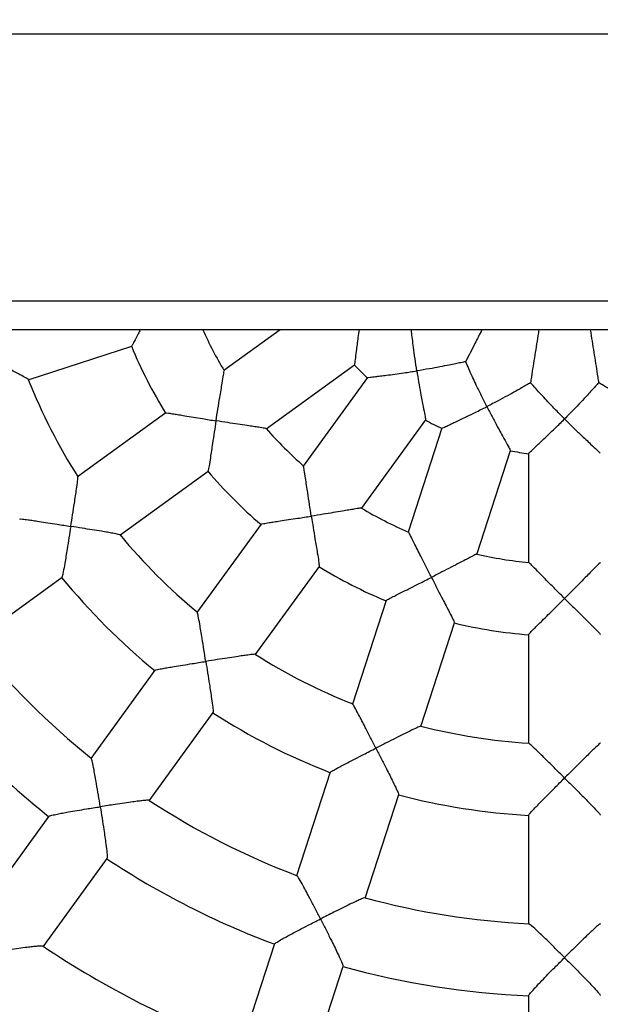
# Model space of a CAD drawing. Units: millimetres. Extents: x 0.7 to 15.5, y 0.5 to 12.4.
# Drawn here: x 3.8 to 4, y 6 to 6.3 of the extents above; entities that cross this region are included whole.
import ezdxf

# ---------------------------------------------------------------- set-up
doc = ezdxf.new("R2010")
doc.units = ezdxf.units.MM
doc.layers.add('FSP', color=9, linetype='Continuous')
doc.styles.add('SLDTEXTSTYLE0', font='TXT', dxfattribs={"width": 0.75})
doc.dimstyles.new('SLDDIMSTYLE0', dxfattribs={"dimtxt": 0.35, "dimasz": 0.3302, "dimexe": 0, "dimexo": 0.0625, "dimgap": 0.08750000000000001, "dimtad": 1, "dimdec": 0, "dimlfac": 100, "dimrnd": 1e-09, "dimzin": 12, "dimdsep": 46, "dimtxsty": 'SLDTEXTSTYLE0', "dimsah": 1, "dimcen": 0.09, "dimadec": 0, "dimazin": 3, "dimtfac": 1, "dimtdec": 0, "dimtofl": 0, "dimtmove": 0, "dimatfit": 3, "dimfxl": 0, "dimfrac": 2, "dimtolj": 1, "dimtzin": 12, "dimarcsym": 0})

# ---------------------------------------------------------------- blocks, each defined once
blk = doc.blocks.new('_D_1')
at = {"layer": 'FSP', "color": 161}
for p, q in [((1.65693740335182, 10.01785709953308), (1.083153090051042, 10.01785709953308)), ((1.18315309005107, 1.767857099533118), (1.183153090051042, 10.01785709953308)), ((2.592341149800817, 1.767857099533123), (1.08315309005107, 1.767857099533118))]:
    blk.add_line(p, q, dxfattribs=at)
for points in [[(1.183153090051042, 10.01785709953308), (1.132353090051043, 9.687657099533077), (1.233953090051043, 9.687657099533077)], [(1.18315309005107, 1.767857099533118), (1.233953090051069, 2.098057099533118), (1.132353090051069, 2.098057099533118)]]:
    blk.add_solid(points, dxfattribs=at)
at = {"layer": 'FSP', "color": 161, "insert": (0.731979398593166, 5.825790248589402), "char_height": 0.35, "attachment_point": 1, "rotation": 90.0000000000002, "style": 'SLDTEXTSTYLE0'}
blk.add_mtext('825', dxfattribs=at)

msp = doc.modelspace()

# ---------------------------------------------------------------- linework, layer by layer
at = {"color": 7, "linetype": 'Continuous', "lineweight": 25}
for p, q in [((5.588612145836145, 6.304857099533158), (2.229612145836145, 6.30485709953316)), ((2.229612145836145, 6.230857099533159), (5.588612145836145, 6.230857099533158)), ((5.510320643214013, 6.222857099533159), (2.432903648458278, 6.222857099533159)), ((3.892641790644322, 6.222857099533159), (3.877014157099021, 6.211502959150414)), ((3.822723560828627, 6.208972177635753), (3.851497979793733, 6.218321553105175)), ((3.888779853338998, 6.195329878290354), (3.913323903916179, 6.213162174844191)), ((3.916892975003999, 6.209583398303566), (3.899057503552782, 6.18503497785503)), ((3.860917997775552, 6.199808414864362), (3.836440754716215, 6.18202465681343)), ((3.915245102467436, 6.173289264002918), (3.933077399021454, 6.197833314580348)), ((3.937577690106801, 6.195532599451232), (3.928201027865643, 6.166674200437967)), ((3.947225974488017, 6.160505605903292), (3.956600967586998, 6.189358867825156)), ((3.961591958823005, 6.188561424134511), (3.961591958823005, 6.158217907719862)), ((3.848206132693446, 6.165851344721951), (3.872683115445848, 6.183634913648825)), ((3.887362959266884, 6.168938818531769), (3.86957920121584, 6.144461575472279)), ((3.885766568899327, 6.132715543357768), (3.903550137826174, 6.157192526110133)), ((3.807688063872383, 6.136413244570801), (3.832152103424107, 6.154187409711933)), ((3.922052842092458, 6.14775203030034), (3.912703367194664, 6.118977305326162)), ((3.931728192251573, 6.112808336651457), (3.941077567720922, 6.141582755616345)), ((3.961591958823005, 6.138321960619406), (3.961591958823006, 6.108066424296354)), ((3.857914741397483, 6.12840682386623), (3.840140531549039, 6.103942722780171)), ((3.856328468748185, 6.092197474536716), (3.874102633889271, 6.116661514088376)), ((3.906570997762064, 6.100103812879573), (3.897226542651418, 6.071344537221663)), ((3.916251667120414, 6.065176490042611), (3.925596098727025, 6.093935693362535)), ((3.961591958823006, 6.088221659949309), (3.961591958823006, 6.057982367998506)), ((3.828497197403117, 6.08791704816772), (3.810716434323295, 6.06344392733247)), ((3.826903196631858, 6.051697061990859), (3.844683450533303, 6.076169482002194)), ((3.891105279642093, 6.052505226831144), (3.88175737929381, 6.023735347822082)), ((3.900781886086273, 6.017565399630125), (3.910129518743656, 6.046334454771315)), ((3.961591958823006, 6.038173544792278), (3.961591958823007, 6.007923103818428))]:
    msp.add_line(p, q, dxfattribs=at)
for radius, start, end in [(0.1099999999999997, 204.1477256464885, 210.8399314777905), (0.1300000000000001, 202.3885431239518, 211.6317400301825), (0.08000000000000021, 223.1365694125134, 226.8829263819422), (0.1599999999999996, 201.5708900311336, 212.4568861872625), (0.07999999999999995, 241.1392304101215, 244.8810244489137), (0.1099999999999994, 221.1927595118852, 228.8390083263816), (0.08000000000000027, 259.1368432017539, 262.8778366681047), (0.1300000000000002, 220.3885138493009, 229.6316722513033), (0.1100000000000003, 239.1916170246428, 246.8373004815933), (0.1600000000000003, 219.5713628511807, 230.4583453583769), (0.1100000000000007, 257.190938195578, 264.8356433156387), (0.1300000000000001, 238.3884733503713, 247.631611480046), (0.1799999999999998, 219.1711960904085, 230.8508189902726), (0.1299999999999999, 256.3884203945582, 265.6315564490509), (0.2100000000000001, 218.7192241449449, 231.3041307767043), (0.1599999999999996, 237.5702896832618, 248.4557258202142), (0.2300000000000002, 218.4823105518436, 231.5377641471906), (0.1799999999999999, 237.1708943618463, 248.8496798452075), (0.16, 255.5710721848124, 266.4572505437205), (0.1800000000000006, 255.1711762326281, 266.8503369412014), (0.2100000000000001, 236.719404677579, 249.30365586362), (0.2300000000000005, 236.4823623925706, 249.5377481332594), (0.2100000000000001, 254.7192773658192, 267.3032863689943), (0.2599999999999997, 236.1881170051653, 249.8256891679234), (0.2300000000000005, 254.4824171910098, 267.5377314427226)]:
    msp.add_arc((3.971591958823004, 6.26785707453315), radius, start, end, dxfattribs=at)
for points, knots in [([(3.853837648861858, 6.222857099533159), (3.853647684065706, 6.222477981361807), (3.853019029404215, 6.221223357291957), (3.852209456303724, 6.219636249135633), (3.851579252024774, 6.218462403243906), (3.851506664531235, 6.218423562776229), (3.85147835617762, 6.218408415405242)], [0, 0, 0, 0, 0.15654744337888, 0.5180658838826318, 0.8120507994810218, 1, 1, 1, 1]), ([(3.914574816214911, 6.222857099533159), (3.914472506832219, 6.222135501108969), (3.914271539925736, 6.220718061190781), (3.914011299188934, 6.21871805012602), (3.913734259101197, 6.216528361520505), (3.91349210577191, 6.214575780218444), (3.913321178204558, 6.21329635151162), (3.913287121869682, 6.213254985942114), (3.913273892605106, 6.213238917387899)], [0, 0, 0, 0, 0.153804167123418, 0.30211840652112, 0.4539396172169229, 0.686619481024957, 0.8782665893640685, 0.9999999999999999, 0.9999999999999999, 0.9999999999999999, 0.9999999999999999]), ([(3.930600608351928, 6.211437320849064), (3.930599566642109, 6.211443891815279), (3.930421719847523, 6.212565725608958), (3.930084392736827, 6.21480269783469), (3.929680332374683, 6.217768033014237), (3.929375721093992, 6.220245842826873), (3.929182245977556, 6.221935854308438), (3.929103780951569, 6.222668898626211), (3.929083635936192, 6.222857099533159)], [0, 0, 0, 0, 0.001589633041435101, 0.2713914524774848, 0.5410934833364585, 0.7369053314181577, 0.9324533946455513, 1, 1, 1, 1]), ([(3.948663326333896, 6.222857099533159), (3.948012464478271, 6.221579711217677), (3.946918759629067, 6.219433194590708), (3.945407719880428, 6.216467612105789), (3.944565746345324, 6.214815146000439), (3.94414356154147, 6.213986561669132)], [0, 0, 0, 0, 0.4228914394785881, 0.7106245573427331, 1, 1, 1, 1]), ([(3.964464662968013, 6.222857099533159), (3.964419526284151, 6.222572117727064), (3.964045203833895, 6.22020873878982), (3.96334849866681, 6.215809915485792), (3.962610337558985, 6.211149349673211), (3.962218044727563, 6.208672510214628), (3.962133885697219, 6.208141151009315)], [0, 0, 0, 0, 0.05690515661675664, 0.4719194197401834, 0.8867102684045517, 1, 1, 1, 1]), ([(3.978719254677997, 6.222857099533159), (3.978764391361859, 6.222572117727064), (3.979138713812103, 6.22020873878982), (3.979835418979204, 6.215809915485792), (3.980573580087021, 6.211149349673211), (3.980965872918444, 6.208672510214628), (3.98105003194879, 6.208141151009315)], [0, 0, 0, 0, 0.05690515661674202, 0.4719194197401807, 0.8867102684045618, 1, 1, 1, 1]), ([(3.822786826714433, 6.209027988677456), (3.822791260058824, 6.209027394903227), (3.822906260165273, 6.209011992513176), (3.822344947120272, 6.209362094134048), (3.821250432369123, 6.209980702338489), (3.819711516786253, 6.210795659807035), (3.818009721202965, 6.211681347635919), (3.815885397524434, 6.212774225016409), (3.813309233718493, 6.214093061754466), (3.811482007775775, 6.215026881412443), (3.810521911132902, 6.215517296410784), (3.810515991324152, 6.215520320234499)], [0, 0, 0, 0, 0.005046518711629843, 0.1309057311204579, 0.2914826225881555, 0.4010540301213311, 0.5136937991263058, 0.6674617116956237, 0.8255798987900919, 0.9989245523889078, 1, 1, 1, 1]), ([(3.94414356154147, 6.213986561669132), (3.94372873213386, 6.213899836031705), (3.942959259114842, 6.213738967402737), (3.941343803575164, 6.213398770935511), (3.939407144624939, 6.213003826300232), (3.936976113284314, 6.212531414925579), (3.933950224056699, 6.21198415899493), (3.931778516296182, 6.211623709855052), (3.93060717959498, 6.211438360665008), (3.930600608351929, 6.211437320849064)], [0, 0, 0, 0, 0.1491414759859424, 0.2766446632821919, 0.4076691525356071, 0.590997465385943, 0.7795038546399009, 0.9987630083126612, 1, 1, 1, 1]), ([(3.950041530552582, 6.201531676226192), (3.950038509294874, 6.201537603664519), (3.949522702506086, 6.202549570609181), (3.948509337219093, 6.204575583692326), (3.947213967939388, 6.207259620792072), (3.946144276340831, 6.209552799480817), (3.945190609189258, 6.21164463848369), (3.944514633105873, 6.213164919012728), (3.944217901729177, 6.213821954420379), (3.94414356154147, 6.213986561669132)], [0, 0, 0, 0, 0.001237295515987104, 0.2112383282008408, 0.421161690171405, 0.5735724138656004, 0.7257778198475306, 0.9312990470588964, 1, 1, 1, 1]), ([(3.874872381078859, 6.197586188011306), (3.874873418249452, 6.197592757420855), (3.875045573375283, 6.198683183176907), (3.875398634275045, 6.200886005779934), (3.875871942554825, 6.203751829947944), (3.876278261599671, 6.206169759374647), (3.876652563447429, 6.208385862499229), (3.876958568330039, 6.210253023909361), (3.87712636841855, 6.21141875538433), (3.877085406583963, 6.211425099471739), (3.877070665594343, 6.21142738252687)], [0, 0, 0, 0, 0.001059871488266593, 0.175923142020207, 0.3559067777503446, 0.4800083798399531, 0.606935811880246, 0.7841902433708889, 0.9223362572935704, 1, 1, 1, 1]), ([(3.916960503782585, 6.209534583644598), (3.916933146031188, 6.209537676590591), (3.916825021053694, 6.209549900720818), (3.917587330963428, 6.209661183428749), (3.918906593066918, 6.209831559773014), (3.920521301057668, 6.210032233848144), (3.92230995597036, 6.210257648248244), (3.924488508166478, 6.210542194651523), (3.927317472564472, 6.210934354576964), (3.929394098813221, 6.211246473479147), (3.930594036982944, 6.211436281380708), (3.930600608351929, 6.211437320849064)], [0, 0, 0, 0, 0.04602007987501536, 0.1818833729579058, 0.3228985890017509, 0.4244285182380746, 0.5288727822212249, 0.6651513859365199, 0.8052993987853678, 0.9989337371501928, 1, 1, 1, 1]), ([(3.930600608351929, 6.211437320849064), (3.930601650427246, 6.211430749874969), (3.93076446565153, 6.210404092199429), (3.931108395326831, 6.208323360914225), (3.931589917190815, 6.20561137857154), (3.932014132583485, 6.203328034173873), (3.932427530258977, 6.201162275278859), (3.932800522638249, 6.199229525370161), (3.933033346234267, 6.197960106766452), (3.933013737678449, 6.197910223864038), (3.933006120688117, 6.197890846731478)], [0, 0, 0, 0, 0.001076648067271689, 0.1682169167137365, 0.3402344049616003, 0.4558726870658098, 0.57424529959331, 0.7556621332353406, 0.9050863721923161, 1, 1, 1, 1]), ([(3.962133885697219, 6.208141151009315), (3.961766159180435, 6.207930480689221), (3.961084057990035, 6.207539705290768), (3.95965279495856, 6.206716956006384), (3.957932967445982, 6.205742880808387), (3.955766902389178, 6.204542360892559), (3.953058222106216, 6.203086838382321), (3.951104190205392, 6.202072936272135), (3.950047458855317, 6.201534695775679), (3.950041530552582, 6.201531676226192)], [0, 0, 0, 0, 0.1491414764625359, 0.2766446638738332, 0.407669153245399, 0.5909974662136461, 0.7795038555895331, 0.9987630083124739, 1, 1, 1, 1]), ([(3.971591958823005, 6.198118423705827), (3.971587253757008, 6.198123127414707), (3.970783977367795, 6.198926172109026), (3.969194137231685, 6.200539877953171), (3.967132754763854, 6.202692257807882), (3.965406786411676, 6.204542647459825), (3.963853381250745, 6.206237405218766), (3.96274069727122, 6.207474389825803), (3.96225545385466, 6.208007572593864), (3.962133885697219, 6.208141151009315)], [0, 0, 0, 0, 0.001237295516013057, 0.2112383280373292, 0.4211616898481432, 0.5735724136372866, 0.7257778197139038, 0.9312990469341254, 1, 1, 1, 1]), ([(3.98105003194879, 6.208141151009315), (3.980765386931555, 6.207827092405674), (3.980234243538963, 6.207241063695846), (3.979125525706801, 6.206014933706656), (3.977782867722446, 6.204547735270683), (3.976097599919377, 6.202742265454027), (3.973971179800093, 6.200519965296122), (3.972435349505914, 6.198961572678473), (3.971596663880989, 6.198123127415375), (3.971591958823005, 6.198118423705827)], [0, 0, 0, 0, 0.1491408897771613, 0.2782946947027045, 0.407667538660564, 0.5934865298737403, 0.7795047225493541, 0.9987630131775332, 1, 1, 1, 1]), ([(3.993142387093428, 6.201531676226193), (3.993136458783748, 6.201534695773772), (3.992124343073983, 6.202050210601116), (3.990113652728267, 6.203093648466631), (3.987488039532609, 6.204503681122692), (3.985274744239421, 6.20573015270901), (3.983273659194023, 6.206861934521867), (3.981833184584213, 6.207694538531478), (3.981206928136195, 6.208051677014272), (3.98105003194879, 6.208141151009315)], [0, 0, 0, 0, 0.001237295516015993, 0.2112383287633691, 0.4211616912836178, 0.5735724146510407, 0.7257778203072179, 0.9312990474880665, 0.9999999999999999, 0.9999999999999999, 0.9999999999999999, 0.9999999999999999]), ([(3.937656998350695, 6.195507041491992), (3.937630023810089, 6.19550152904829), (3.937523413381256, 6.195479742431212), (3.938214024939227, 6.195821145292293), (3.939416068572335, 6.196390857234139), (3.940889735428137, 6.197080681830558), (3.942521190456699, 6.197847788428915), (3.944505187042802, 6.198791617792054), (3.947074507990442, 6.200038782116065), (3.948953046865981, 6.200977337650306), (3.950035602022644, 6.201528656968409), (3.950041530552582, 6.201531676226192)], [0, 0, 0, 0, 0.04602007961632368, 0.1818833727099047, 0.3228985887266771, 0.4244285179186788, 0.5288727818563166, 0.6651513855104224, 0.8052993982963156, 0.99893373715053, 1, 1, 1, 1]), ([(3.950041530552582, 6.201531676226192), (3.950044552167715, 6.201525748877415), (3.950516653310152, 6.200599652069496), (3.95148673121191, 6.198727039137097), (3.952782734348343, 6.196296589090884), (3.953891779385375, 6.19425608928918), (3.95495420024057, 6.192324077090053), (3.95590618963934, 6.190601183682274), (3.956519889957105, 6.189465841298458), (3.956516655776274, 6.189412340463251), (3.95651539945101, 6.189391557936109)], [0, 0, 0, 0, 0.001076648067262451, 0.1682169172105059, 0.3402344059804229, 0.4558726878712747, 0.574245300175591, 0.7556621337280324, 0.9050863726173818, 1, 1, 1, 1]), ([(3.860965863626314, 6.19975039702771), (3.860948337385579, 6.199762124828665), (3.860871583024881, 6.199813485521361), (3.861646068012462, 6.199723601787676), (3.862962724128451, 6.199531823773334), (3.864576625777107, 6.199272688780227), (3.866383194694129, 6.198975201817604), (3.868589547096857, 6.198608362056936), (3.871486070042323, 6.198130206597869), (3.873621860269828, 6.197784906490334), (3.87486581259664, 6.197587231799452), (3.874872381078859, 6.197586188011306)], [0, 0, 0, 0, 0.03933109574090807, 0.1722464705640143, 0.3105306488216028, 0.4124348021716201, 0.5172530837676884, 0.6558266147405407, 0.798325384356186, 0.9989350909207314, 1, 1, 1, 1]), ([(3.874872381078859, 6.197586188011306), (3.874871344005422, 6.19757961844675), (3.874706552820828, 6.196535713274392), (3.874376554289052, 6.194414672859747), (3.873954849024149, 6.191637876305526), (3.873601154860773, 6.18929038999226), (3.873265171959028, 6.187072479439602), (3.87295263926512, 6.185098327936402), (3.872717001605618, 6.183794899451803), (3.872659885159859, 6.18373487102504), (3.872637610350997, 6.183711460574429)], [0, 0, 0, 0, 0.001069407819208158, 0.1699291245735037, 0.3437292845956154, 0.4604990610979787, 0.5799975191362168, 0.7600178897826898, 0.906409518925652, 0.9999999999999999, 0.9999999999999999, 0.9999999999999999, 0.9999999999999999]), ([(3.888793816545588, 6.195391639158277), (3.888805916046882, 6.195392913399063), (3.888925109704985, 6.195405466099943), (3.888268728344498, 6.195534499990604), (3.887003056034639, 6.19574388526688), (3.885267575084619, 6.196004558156974), (3.883344333392486, 6.196289604887428), (3.880951044484173, 6.196645465236167), (3.878037684213608, 6.197088250686692), (3.875970794411317, 6.197411660917923), (3.874878949455329, 6.197585144360779), (3.874872381078859, 6.197586188011306)], [0, 0, 0, 0, 0.01382221702315272, 0.1361643401851143, 0.2933398265457074, 0.4017473499929632, 0.5131799184025885, 0.6663052418651199, 0.8237605335948239, 0.9989397696460766, 1, 1, 1, 1]), ([(3.961675283289116, 6.188561624665987), (3.961651332415268, 6.188548046429049), (3.96155667230747, 6.188494381690953), (3.962107983644828, 6.189032485815428), (3.963075144404042, 6.18994576598167), (3.964263517347581, 6.191057216262469), (3.965578074308965, 6.192290925321978), (3.967173307879166, 6.193801649050213), (3.969231482333441, 6.195781736646356), (3.970728049370543, 6.197254856427794), (3.971587253457983, 6.198113720204491), (3.971591958823005, 6.198118423705827)], [0, 0, 0, 0, 0.046020079862912, 0.181883372946312, 0.3228985889889009, 0.424428518223179, 0.5288727822042703, 0.6651513859167344, 0.8052993987626615, 0.9989337371502887, 1, 1, 1, 1]), ([(3.971591958823005, 6.198118423705827), (3.971596664201287, 6.198113720192592), (3.972331838723037, 6.197378837068315), (3.973833106846939, 6.195897646891833), (3.975816729443402, 6.193986638534525), (3.977502043068362, 6.192388721665101), (3.979109489949916, 6.19087957497189), (3.980547289014647, 6.189535186871161), (3.981481792793103, 6.188645055925409), (3.981495249572029, 6.188593174190241), (3.981500476889928, 6.188573020606354)], [0, 0, 0, 0, 0.001076648067252807, 0.1682169170068132, 0.340234405562692, 0.4558726875410442, 0.5742452999369164, 0.7556621335260825, 0.9050863724431839, 0.9999999999999999, 0.9999999999999999, 0.9999999999999999, 0.9999999999999999]), ([(3.901321072301162, 6.171137496789004), (3.901320028649829, 6.171144065172101), (3.901146797816062, 6.172234320552105), (3.900801869039019, 6.174438431384546), (3.900366423692672, 6.177310251508388), (3.900005674520519, 6.179735400982744), (3.899676844241019, 6.181958696300915), (3.899390882573062, 6.183829079510666), (3.899190211072011, 6.184989723177129), (3.899149283461183, 6.184983046768424), (3.899134544871353, 6.18498064250276)], [0, 0, 0, 0, 0.001059784887527103, 0.1759087675005731, 0.3558776969301762, 0.4799691588719525, 0.6068862198712008, 0.7841261681358372, 0.922260894335031, 1, 1, 1, 1]), ([(3.834572557018799, 6.168306651960539), (3.83457359026536, 6.168313218552587), (3.834744073627783, 6.169396691494724), (3.835087746564851, 6.171583973292625), (3.835531359559616, 6.174420519337423), (3.83589804785522, 6.176802778844428), (3.836225535796546, 6.178989776145375), (3.83647493934122, 6.180826349230719), (3.836589805419779, 6.181951062410174), (3.836530762637066, 6.181945530546173), (3.836511485981061, 6.181943724468706)], [0, 0, 0, 0, 0.001075033610522684, 0.1773781316664442, 0.3588468211122438, 0.4830570132507166, 0.610102207168718, 0.7902024707671687, 0.9315039939494065, 1, 1, 1, 1]), ([(3.915238984545118, 6.17335216659941), (3.915250231546808, 6.173357173563893), (3.9153599669252, 6.173406025796452), (3.914695909655515, 6.173325954850864), (3.913427303723997, 6.173133941527742), (3.911696246435987, 6.172845570382531), (3.909779041401531, 6.172522349671802), (3.907392924853266, 6.172121226719937), (3.904485325297386, 6.171642062662547), (3.90241965729253, 6.171310940033073), (3.901327641704167, 6.171138533958252), (3.901321072301162, 6.171137496789004)], [0, 0, 0, 0, 0.01396893122497743, 0.1362928535043916, 0.293444956974702, 0.4018363527341741, 0.5132523434227511, 0.6663548865359784, 0.8237867537505316, 0.9989399273766084, 1, 1, 1, 1]), ([(3.820436128088817, 6.170309406241272), (3.820423820825648, 6.170322158272946), (3.820365978273607, 6.170382091179685), (3.821160841776881, 6.170320261338436), (3.822495650761332, 6.170163628438327), (3.824127716942276, 6.169934779537989), (3.825958852087855, 6.169662723314101), (3.828192771845583, 6.169317782622259), (3.831134042043891, 6.168854332380316), (3.833301120123238, 6.168509341712952), (3.834565992350258, 6.168307698485966), (3.834572557018799, 6.168306651960539)], [0, 0, 0, 0, 0.03559111101009908, 0.1672736385509106, 0.3044043485055551, 0.4065108362233975, 0.5115320661993258, 0.6511849868771995, 0.7947896539012714, 0.998934961275682, 0.9999999999999999, 0.9999999999999999, 0.9999999999999999, 0.9999999999999999]), ([(3.887426410893905, 6.168898431651318), (3.88740611835865, 6.168904169546662), (3.887317249297391, 6.168929298066407), (3.888081603894201, 6.169083142579042), (3.889393080940196, 6.169307619964575), (3.891008069737917, 6.169559890977718), (3.892818147407255, 6.16983522456024), (3.895029872958798, 6.170168139604945), (3.897932388142369, 6.170608461548486), (3.900070348950875, 6.170940057126657), (3.901314502755058, 6.171136459717965), (3.901321072301162, 6.171137496789004)], [0, 0, 0, 0, 0.03933109602422109, 0.1722464708342666, 0.3105306491237447, 0.4124348025259408, 0.5172530841756771, 0.6558266152187193, 0.7983253849066779, 0.9989350909208862, 1, 1, 1, 1]), ([(3.901321072301162, 6.171137496789004), (3.901322116092811, 6.171130928288508), (3.901487974802831, 6.170087192195801), (3.901829565080823, 6.167967987733828), (3.902286576866482, 6.165196783183466), (3.90267560689238, 6.162854893520954), (3.903041440217168, 6.160641710810543), (3.903354250326069, 6.1586676032453), (3.90353292714725, 6.157355153049938), (3.903497155983352, 6.157280412671014), (3.903483205608322, 6.157251264714885)], [0, 0, 0, 0, 0.001069407819208865, 0.1699291245384884, 0.3437292845238143, 0.4604990610420788, 0.5799975190969611, 0.7600178897493988, 0.9064095188972902, 1, 1, 1, 1]), ([(3.834572557018799, 6.168306651960539), (3.834571523726937, 6.168300085176774), (3.834406211283455, 6.167249490364108), (3.834069617189843, 6.165113346032165), (3.833624703428611, 6.162312164336856), (3.833240153024696, 6.159938758254664), (3.832866540581533, 6.157698870827027), (3.832506712166456, 6.155702232721413), (3.832221590281075, 6.154368877160975), (3.83214105264526, 6.15429170671257), (3.8321090725712, 6.154261063689217)], [0, 0, 0, 0, 0.001063623370363414, 0.1701650664481883, 0.3442178872669636, 0.4612660023164079, 0.5810363913809069, 0.7599944645447934, 0.9046980368759049, 1, 1, 1, 1]), ([(3.848248100976011, 6.165923785694183), (3.848252849611437, 6.16592465000818), (3.848367688667155, 6.165945552224166), (3.847725993594295, 6.166105124457359), (3.846493369081865, 6.166355297566596), (3.844778040796516, 6.16665480410126), (3.842885817889142, 6.16697126289625), (3.840527757950871, 6.167354197594903), (3.837670134723881, 6.167812408353019), (3.835643774034066, 6.16813587827869), (3.834579121503504, 6.168305605448761), (3.834572557018799, 6.168306651960539)], [0, 0, 0, 0, 0.005426731307870433, 0.1312378490612113, 0.2917533791423634, 0.4012829160516865, 0.513879641917062, 0.6675887950192996, 0.8256465602723976, 0.9989249633513047, 1, 1, 1, 1]), ([(3.934648367502279, 6.154156391721221), (3.934645345188876, 6.15416231611877), (3.934143685435177, 6.155145679330711), (3.933134530919676, 6.157135324556954), (3.931832956766835, 6.15973202733142), (3.930740450975417, 6.161927005119878), (3.929740680880155, 6.163939865740875), (3.92889072473757, 6.165630361708993), (3.928341182996267, 6.166672242041519), (3.92830432509647, 6.166653216842205), (3.928291047282167, 6.166646363140151)], [0, 0, 0, 0, 0.001059738485463125, 0.1759010654394456, 0.3558621150361605, 0.4799481437068752, 0.6068596477178907, 0.7840918356365044, 0.9222205136886054, 0.9999999999999999, 0.9999999999999999, 0.9999999999999999, 0.9999999999999999]), ([(3.947199887236814, 6.16056274568884), (3.947209401145321, 6.160571297506524), (3.947299388026392, 6.160652184494269), (3.946692754415203, 6.160371036413773), (3.945545057946231, 6.159796106699419), (3.943987940131403, 6.158986982418872), (3.9422644235691, 6.158087117012276), (3.940119055517059, 6.156968281442598), (3.937501830750353, 6.155614069902363), (3.935639587007461, 6.154660827486745), (3.934654294872884, 6.154159408184994), (3.934648367502279, 6.154156391721221)], [0, 0, 0, 0, 0.01445460927715458, 0.1367182798529549, 0.2937929766404044, 0.4021309832333256, 0.5134920949637084, 0.6665192260410916, 0.8238735487720529, 0.9989404495245591, 1, 1, 1, 1]), ([(3.971591958823005, 6.148305101686311), (3.971587253692618, 6.148309802176994), (3.970806270969341, 6.149090014777437), (3.969231673823222, 6.150670433921746), (3.967191377880597, 6.152737836566749), (3.965474057889123, 6.154487781419406), (3.963901211102183, 6.156093180545781), (3.962570466575139, 6.157438282677409), (3.961725873431012, 6.158259342861131), (3.961696695890867, 6.158229864913365), (3.961686185728253, 6.15821924653968)], [0, 0, 0, 0, 0.001059748940648618, 0.1759028009037928, 0.3558656260226948, 0.4799528788711154, 0.6068656349338832, 0.7840995713855903, 0.9222296121795985, 1, 1, 1, 1]), ([(3.981549598664364, 6.158276738747137), (3.981555954892532, 6.158287730613228), (3.981616438734677, 6.158392325708918), (3.981126354906757, 6.157937428186369), (3.980212572378937, 6.157036066009244), (3.978981682650548, 6.155785349862314), (3.977620598797488, 6.154396935591574), (3.975925970238376, 6.152669902901808), (3.973855316420441, 6.150573204781392), (3.972378785370689, 6.149091152275444), (3.971596663948894, 6.148309802172064), (3.971591958823005, 6.148305101686311)], [0, 0, 0, 0, 0.01435886832627603, 0.1366344162303006, 0.2937243721170315, 0.4020729032666874, 0.5134448332350183, 0.6664868302091801, 0.8238564392042658, 0.9989403465942155, 1, 1, 1, 1]), ([(3.922125668408106, 6.147733227725622), (3.922104595953052, 6.147732414050103), (3.922012311313424, 6.147728850642242), (3.922691715164101, 6.148111364028379), (3.923869636627121, 6.148730123403344), (3.925327626216202, 6.149469106378227), (3.926964029621909, 6.150290308936818), (3.928964629213109, 6.151290390741075), (3.931589018228264, 6.152606088315165), (3.933519871122263, 6.153582120667851), (3.934642439965236, 6.154153375306635), (3.934648367502279, 6.154156391721221)], [0, 0, 0, 0, 0.03933109591436999, 0.1722464707294909, 0.3105306490066228, 0.4124348023885911, 0.5172530840175689, 0.6558266150334119, 0.7983253846933436, 0.9989350909208335, 1, 1, 1, 1]), ([(3.934648367502279, 6.154156391721221), (3.934651389985409, 6.154150467255382), (3.935131663182496, 6.153209068403121), (3.936111405035829, 6.15129914239127), (3.937402398373472, 6.14880479465402), (3.938496071619316, 6.146697742119375), (3.939527910855899, 6.144705928995366), (3.940435443734712, 6.142925104771246), (3.94101094490444, 6.141732104634891), (3.941000020553172, 6.141649968412935), (3.940995760171889, 6.141617936156361)], [0, 0, 0, 0, 0.001069407819209214, 0.1699291245400376, 0.3437292845269675, 0.460499061044554, 0.5799975190987, 0.760017889750898, 0.906409518898586, 1, 1, 1, 1]), ([(3.961667031080021, 6.138326582877369), (3.961647241423908, 6.138319297279212), (3.961560574669436, 6.138287390754761), (3.962088522991388, 6.138861129938587), (3.96301758571154, 6.139813602823697), (3.964175857912597, 6.140966960957487), (3.965478404487752, 6.142253647463527), (3.967072045491929, 6.143823001051897), (3.969161414855277, 6.145885284611303), (3.97069615450518, 6.147410212893582), (3.971587253523666, 6.148300401195858), (3.971591958823005, 6.148305101686311)], [0, 0, 0, 0, 0.03933109576036087, 0.1722464705825995, 0.3105306488423952, 0.4124348021960064, 0.5172530837958237, 0.6558266147735011, 0.7983253843941477, 0.9989350909208543, 1, 1, 1, 1]), ([(3.971591958823005, 6.148305101686311), (3.971596664135883, 6.148300401183094), (3.972344339330176, 6.147553490245105), (3.973866328807598, 6.146039799553047), (3.975864932273476, 6.144066472761021), (3.977556192382106, 6.142400510337656), (3.97915303391547, 6.140825039347427), (3.980566453921869, 6.139411817948239), (3.981482445374855, 6.138455047037341), (3.981497437187485, 6.138373555038406), (3.981503283835611, 6.138341774022015)], [0, 0, 0, 0, 0.001069407819224231, 0.1699291247335787, 0.3437292849238727, 0.4604990613536341, 0.5799975193158289, 0.7600178899350041, 0.9064095190554217, 1, 1, 1, 1]), ([(3.872041536250395, 6.130837672728942), (3.872040489737797, 6.130844237219858), (3.871867817509484, 6.13192736347794), (3.871518762633627, 6.134113792853869), (3.871064122734878, 6.136948592418872), (3.870676705357797, 6.139327568729882), (3.870312345550518, 6.141508726233004), (3.869982010196201, 6.143332480344977), (3.86974369925894, 6.144437640530406), (3.869689255861103, 6.144414134944107), (3.86967148101725, 6.144406460769777)], [0, 0, 0, 0, 0.001075034695011689, 0.1773783103242155, 0.3588471825404848, 0.4830575001297205, 0.6101028223656716, 0.7902032676816618, 0.9315049334523549, 1, 1, 1, 1]), ([(3.885783779004416, 6.132797229788109), (3.885788146229852, 6.132799580792938), (3.885891156330828, 6.132855034134745), (3.88523166792262, 6.132808561780074), (3.88398187289462, 6.132665552006787), (3.882257984255223, 6.132420341336788), (3.880360572373158, 6.132136580626644), (3.877999594336508, 6.131772093252975), (3.875140237116404, 6.131324823226206), (3.873113096143705, 6.131006281568467), (3.872048102836277, 6.130838705974432), (3.872041536250395, 6.130837672728942)], [0, 0, 0, 0, 0.005569249450098254, 0.1313623390005776, 0.291854867870901, 0.4013687096491574, 0.5139493008679348, 0.6676364280845826, 0.8256715443139008, 0.9989251173994509, 1, 1, 1, 1]), ([(3.857978108290891, 6.128374008459009), (3.857962462793552, 6.128382333208318), (3.857888930970583, 6.12842145845817), (3.858663997556059, 6.128608281115365), (3.859981878566057, 6.128871793035405), (3.861604783941205, 6.129158480983261), (3.86343036694954, 6.129465592017642), (3.865661543427129, 6.12982785309391), (3.868602071617095, 6.130295988198407), (3.870769693326344, 6.130637546528995), (3.872034969485463, 6.130836639439622), (3.872041536250395, 6.130837672728942)], [0, 0, 0, 0, 0.03559111088774836, 0.1672736384345421, 0.3044043483749839, 0.4065108360696238, 0.5115320660216626, 0.6511849866686311, 0.7947896536609024, 0.9989349612757339, 1, 1, 1, 1]), ([(3.872041536250395, 6.130837672728942), (3.87204258277924, 6.130831108041711), (3.872210012957179, 6.129780848645739), (3.872549997847025, 6.127645241364156), (3.87299247246518, 6.124843673347264), (3.873360166111325, 6.122467597416805), (3.873697002843519, 6.120221885288093), (3.873971780790928, 6.118211776511177), (3.874112643291717, 6.116855572508261), (3.874059894428404, 6.116757291552077), (3.874038948785554, 6.116718265918575)], [0, 0, 0, 0, 0.001063623370375931, 0.1701650663704647, 0.3442178871075647, 0.4612660021931716, 0.5810363912955362, 0.7599944644722464, 0.904698036814493, 1, 1, 1, 1]), ([(3.919255204451978, 6.106781107216252), (3.919252180620107, 6.106787027027937), (3.918753255152702, 6.107763782660958), (3.917745640360801, 6.109735336767229), (3.916437251054729, 6.112290899537486), (3.915333650671605, 6.11443372288607), (3.914313110955747, 6.116395529699484), (3.913435363567228, 6.11802796269578), (3.912867177720884, 6.119005423611179), (3.912822664458811, 6.118966218810102), (3.91280812683465, 6.118953414880736)], [0, 0, 0, 0, 0.001074998574509821, 0.1773723504937217, 0.3588351254376652, 0.4830412696545124, 0.6100823232644884, 0.7901767173222762, 0.9314736354506093, 1, 1, 1, 1]), ([(3.931720258718118, 6.112892359047853), (3.931723333096058, 6.112895584560695), (3.931803362111638, 6.112979547763202), (3.93119018110412, 6.112731208706609), (3.930046399021105, 6.11220934860865), (3.928482528306323, 6.111443357309345), (3.926765702575586, 6.110587170649028), (3.924632899720208, 6.109510933563995), (3.922051707238235, 6.108201966604159), (3.920222215473814, 6.10727259396896), (3.919261130355848, 6.106784119077735), (3.919255204451977, 6.106781107216251)], [0, 0, 0, 0, 0.005028233685425936, 0.130889760422517, 0.2914696045486286, 0.4010430268500411, 0.5136848670434953, 0.6674556070667299, 0.8255767016069027, 0.9989245326142, 1, 1, 1, 1]), ([(3.971591958823006, 6.098491779666794), (3.971587253665584, 6.098496475326834), (3.970810913258011, 6.09927124868771), (3.969243370997636, 6.100834937891172), (3.967209306178841, 6.102861108327605), (3.965497551843136, 6.104558022266415), (3.963920725968274, 6.106108450848758), (3.962581505173785, 6.107389730626823), (3.96173911529467, 6.108143745183423), (3.961708884605178, 6.108092730915138), (3.9616990152326, 6.108076076355518)], [0, 0, 0, 0, 0.001075039498136004, 0.177379102818491, 0.3588487858045886, 0.4830596583582565, 0.610105548225493, 0.7902067982117342, 0.931509095304547, 1, 1, 1, 1]), ([(3.981557773791029, 6.108154378502213), (3.981559961666326, 6.108158920947364), (3.981610797301583, 6.108264465392805), (3.981104608720442, 6.10783930050503), (3.980177480336742, 6.10698890471806), (3.978926972649013, 6.105777266168392), (3.977558720355521, 6.104432423739203), (3.975862890827493, 6.102749800812405), (3.97381252049072, 6.100707263245431), (3.97235976319853, 6.09925803418573), (3.971596663976121, 6.098496475322293), (3.971591958823006, 6.098491779666794)], [0, 0, 0, 0, 0.005656896353463275, 0.1314388987814303, 0.2919172821930894, 0.4014214716612851, 0.5139921402734416, 0.6676657218444352, 0.825686909205875, 0.998925212137198, 1, 1, 1, 1]), ([(3.906641403777393, 6.100092185019668), (3.906623951536191, 6.100095267602162), (3.906541928249584, 6.100109755342991), (3.907221328999989, 6.100526942995051), (3.908393278660411, 6.10118480535222), (3.909848161944506, 6.101958967134235), (3.911489492031549, 6.102815183258691), (3.913499522130071, 6.103849185465125), (3.91615146892484, 6.105203081588332), (3.918107452345213, 6.106197754816208), (3.919249278391345, 6.10677809525777), (3.919255204451978, 6.106781107216252)], [0, 0, 0, 0, 0.03559111082405012, 0.1672736383739344, 0.3044043483070303, 0.4065108359895872, 0.5115320659292052, 0.6511849865601385, 0.7947896535358697, 0.9989349612757084, 1, 1, 1, 1]), ([(3.919255204451978, 6.106781107216252), (3.919258228360006, 6.106775187222898), (3.919742011928844, 6.105828069954624), (3.920725295707779, 6.103902047839458), (3.922011846207395, 6.101374330500603), (3.923095791487537, 6.099228171588617), (3.924110105469607, 6.097196460708394), (3.924992592600105, 6.095369644712072), (3.925545650884637, 6.094123346963299), (3.925525854220302, 6.09401357592392), (3.925517993314206, 6.093969987781098)], [0, 0, 0, 0, 0.001063623370364412, 0.1701650662206243, 0.3442178868002665, 0.4612660019555975, 0.5810363911309544, 0.7599944643324481, 0.9046980366961938, 1, 1, 1, 1]), ([(3.842762000199628, 6.090537848668882), (3.842760949873193, 6.090544407935726), (3.842588226350644, 6.091623062757694), (3.842235348856578, 6.093797435836567), (3.841765795570665, 6.096606097327631), (3.841358058946895, 6.098952227930197), (3.840966838060645, 6.10110105992867), (3.840602563093191, 6.102881534825476), (3.840335716355782, 6.103937906545005), (3.840269188450543, 6.103901525306778), (3.840249847173419, 6.103890948397614)], [0, 0, 0, 0, 0.001088580711359111, 0.1790143413246747, 0.362154338642231, 0.4870852474143432, 0.6148722053021584, 0.7973818707838014, 0.9410939909578491, 1, 1, 1, 1]), ([(3.96166251212897, 6.088232357852619), (3.961644961490877, 6.088229896523662), (3.961562475751517, 6.088218328594463), (3.962079706187981, 6.088825044007277), (3.962991005900887, 6.089812860650463), (3.964135452981626, 6.090998715917428), (3.965431865322729, 6.092320224732347), (3.967023993292738, 6.093924752727277), (3.969127767657851, 6.096031881089836), (3.970680647518929, 6.097582303647902), (3.97158725355084, 6.09848708387055), (3.971591958823006, 6.098491779666794)], [0, 0, 0, 0, 0.03559111080756574, 0.1672736383582815, 0.3044043482894492, 0.4065108359688898, 0.5115320659053271, 0.6511849865320892, 0.7947896535035327, 0.9989349612756363, 1, 1, 1, 1]), ([(3.971591958823006, 6.098491779666794), (3.971596664108961, 6.098487083857477), (3.97234944495173, 6.097735819146179), (3.973879776971529, 6.096207914667176), (3.975884466820577, 6.094201478585099), (3.97757855961933, 6.092495317680099), (3.979171062729976, 6.090876486067238), (3.980574875053564, 6.089411784331452), (3.981485991922446, 6.088397389145948), (3.981501085292177, 6.088286873178294), (3.981507078602969, 6.088242989237632)], [0, 0, 0, 0, 0.001063623370377587, 0.1701650663956272, 0.3442178871591857, 0.4612660022331116, 0.5810363913232218, 0.7599944644958114, 0.904698036834485, 1, 1, 1, 1]), ([(3.856353385411095, 6.092294856135942), (3.856230464475744, 6.09231646479481), (3.855976705312499, 6.09236107391837), (3.854790103342222, 6.092256877434153), (3.853363764809378, 6.09209091130182), (3.851634730833317, 6.091863532527555), (3.849463132468591, 6.091556245542723), (3.846447298901073, 6.091108902697425), (3.844152177399349, 6.0907556075424), (3.842768562980996, 6.090538876670117), (3.842762000199628, 6.090537848668882)], [0, 0, 0, 0, 0.1257141884707554, 0.2595255818974774, 0.3642954310886673, 0.4720277181387916, 0.6194192720500483, 0.7709614009913234, 0.9989136205650702, 1, 1, 1, 1]), ([(3.828562073959149, 6.08788887922557), (3.828549251583275, 6.087900076419245), (3.828487788109521, 6.087953749656267), (3.829277637810282, 6.088170871878469), (3.830608370331336, 6.088468436727432), (3.832241917252929, 6.088783500868852), (3.8340813655072, 6.089115907207334), (3.836327525939223, 6.089500641200448), (3.839292948808275, 6.089988952314098), (3.84147814756844, 6.090336721584647), (3.842755437182818, 6.090536820513156), (3.842762000199627, 6.090537848668882)], [0, 0, 0, 0, 0.03449076931670734, 0.1653299291229647, 0.3016503945334162, 0.4037514373627692, 0.5087640574572019, 0.6488672625927302, 0.7929326705558283, 0.9989360389775613, 1, 1, 1, 1]), ([(3.842762000199628, 6.090537848668882), (3.842763050452529, 6.090531289132508), (3.842931695299037, 6.089477988538296), (3.843270609376633, 6.087333255132513), (3.843702314398354, 6.084511267555678), (3.844053716813106, 6.082109857779983), (3.844368119584092, 6.079837577466993), (3.844612767797269, 6.077793167410075), (3.844721126733116, 6.076389675372085), (3.844650096737428, 6.076267973171599), (3.84462100032676, 6.076218119624936)], [0, 0, 0, 0, 0.00105671507512136, 0.1696825130711715, 0.3432474444466371, 0.4600658608012142, 0.5795943706753348, 0.7573359444988299, 0.9005961784912365, 1, 1, 1, 1]), ([(3.903862041401676, 6.059405822711281), (3.903859015556937, 6.059411736376028), (3.903361423051896, 6.060384223568511), (3.902353898335826, 6.062343130210786), (3.901039402676927, 6.064869225679273), (3.899926627387903, 6.066974531974672), (3.898890530546816, 6.068897294612094), (3.897993877869236, 6.070478080182793), (3.897413630173927, 6.071400314547815), (3.897361601699636, 6.071345126697904), (3.897346469751654, 6.071329075877934)], [0, 0, 0, 0, 0.001088544800292561, 0.1790084358923794, 0.3621423916794553, 0.4870691790911635, 0.6148519213993199, 0.7973555660819103, 0.9410629453435243, 1, 1, 1, 1]), ([(3.916245557034986, 6.065276875400291), (3.916121914770343, 6.065259438084373), (3.9158667424358, 6.065223451032342), (3.914770246794269, 6.064757609351696), (3.913464993857915, 6.064158997294681), (3.91189085165604, 6.063408447991256), (3.909920494720199, 6.062445139305811), (3.907190503458125, 6.061087747356356), (3.905116887292104, 6.06004251208854), (3.903867965307803, 6.059408828409536), (3.903862041401676, 6.059405822711281)], [0, 0, 0, 0, 0.1257776479684112, 0.2595793287879763, 0.3643415733366757, 0.4720660407179808, 0.6194468963204695, 0.7709780256865271, 0.9989136994192592, 1, 1, 1, 1]), ([(3.891175685595229, 6.05249848453353), (3.891160030667966, 6.052505171365461), (3.891084989488257, 6.052537224389286), (3.891769086736279, 6.052987796873933), (3.892942735976304, 6.05368201682639), (3.894398971246466, 6.054486454390874), (3.896045671287107, 6.055371012375876), (3.898063007460232, 6.056431017892285), (3.900732395770631, 6.057811795422173), (3.902703176678575, 6.058817807202983), (3.903856117319371, 6.059402816793336), (3.903862041401676, 6.059405822711281)], [0, 0, 0, 0, 0.03449076925539847, 0.1653299290647713, 0.3016503944680287, 0.4037514372855485, 0.5087640573678295, 0.64886726248774, 0.7929326704348069, 0.9989360389775114, 1, 1, 1, 1]), ([(3.903862041401676, 6.059405822711281), (3.903865067259789, 6.059399908767481), (3.904350945828671, 6.0584502745006), (3.905336031333045, 6.05651524202621), (3.906618649328748, 6.053964776543053), (3.907694929315845, 6.05178948944519), (3.908696117353208, 6.049725578245222), (3.909560549081935, 6.047856829193391), (3.910097307445553, 6.046555513697031), (3.910067361953616, 6.046417818550145), (3.910055095215839, 6.046361413724216)], [0, 0, 0, 0, 0.001056715075129821, 0.1696825129624479, 0.3432474442236812, 0.460065860629542, 0.5795943705573758, 0.7573359443984802, 0.9005961784066246, 1, 1, 1, 1]), ([(3.971591958823006, 6.048678457647277), (3.971587253650704, 6.048683146839182), (3.970813499979707, 6.049454272574295), (3.969249951439412, 6.051005961423287), (3.967219185998573, 6.053002218779016), (3.965510296673127, 6.054660619405083), (3.9639307504762, 6.05616909655911), (3.962589459896485, 6.057395467956961), (3.961752557583785, 6.058093294504937), (3.961720150901663, 6.058024670690004), (3.961710717613149, 6.058004694925664)], [0, 0, 0, 0, 0.001088466670749136, 0.1789955878705503, 0.3621163995386103, 0.4870342203187294, 0.6148077910063628, 0.797298336591209, 0.9409954013250368, 1, 1, 1, 1]), ([(3.981554697396343, 6.058088610589032), (3.981442591375175, 6.058033857177584), (3.981211108935317, 6.057920799438665), (3.980312474083882, 6.057139117522237), (3.979256100433491, 6.056166473880753), (3.977990930814109, 6.054966218136597), (3.97641469018405, 6.05344118489559), (3.974237770899267, 6.051306614218524), (3.972588640350581, 6.049671753927904), (3.971596663980715, 6.048683146823833), (3.971591958823006, 6.048678457647277)], [0, 0, 0, 0, 0.1256684367400804, 0.2594868326121665, 0.3642621645011159, 0.4720000892759315, 0.6193993563113043, 0.7709494155798902, 0.9989135637141711, 1, 1, 1, 1]), ([(3.826896972934219, 6.051811796256875), (3.826789028792967, 6.051842797605164), (3.826556280163827, 6.051909642560633), (3.825409572716147, 6.051840321099196), (3.823997650690545, 6.05170358653189), (3.822282973117484, 6.051502640638173), (3.820127122844764, 6.051219798899721), (3.817136811279412, 6.050796325860178), (3.814860017354508, 6.050452581928735), (3.81348902216562, 6.050239046036157), (3.813482464148861, 6.050238024608821)], [0, 0, 0, 0, 0.1176077936796033, 0.2535853492136272, 0.3595699139467385, 0.4685540297038966, 0.6172717342559292, 0.7701791683948158, 0.9989006753070038, 1, 1, 1, 1]), ([(3.961661002348096, 6.038188889122222), (3.9616440472828, 6.038190411038742), (3.961562773950792, 6.038197706276149), (3.962074154541431, 6.038837623849271), (3.962975835535973, 6.039860543819484), (3.964112212700631, 6.041075610853547), (3.965404974055036, 6.04242573378638), (3.966996015048733, 6.044057250101739), (3.969108070476858, 6.046195333918186), (3.970671519753323, 6.047761112781407), (3.971587253565614, 6.048673768207363), (3.971591958823006, 6.048678457647277)], [0, 0, 0, 0, 0.03449076927989217, 0.1653299290880266, 0.3016503944941882, 0.4037514373164637, 0.508764057403608, 0.6488672625297944, 0.7929326704832952, 0.998936038977552, 1, 1, 1, 1]), ([(3.971591958823006, 6.048678457647277), (3.971596664094229, 6.048673768194077), (3.972352215201528, 6.047920757073057), (3.973887045106263, 6.046384839988991), (3.975895024487476, 6.04435555393068), (3.977590828263334, 6.04261932176798), (3.979180798306247, 6.040965809690125), (3.980580396950158, 6.039455647821511), (3.981493013093166, 6.03838389069498), (3.981507083378423, 6.038243681162277), (3.981512847067331, 6.038186246354547)], [0, 0, 0, 0, 0.001056715075118842, 0.1696825129259706, 0.3432474441488501, 0.460065860571963, 0.579594370517836, 0.7573359443648462, 0.9005961783782841, 1, 1, 1, 1])]:
    msp.add_open_spline(points, degree=3, knots=knots, dxfattribs=at)

# ---------------------------------------------------------------- dimensions: what is measured, and where the dimension line sits
at = {"layer": 'FSP', "color": 161}
dim = msp.add_linear_dim(base=(1.183153090051043, 10.01785709953308), p1=(7.696612145836146, 1.767857099533141), p2=(2.346612145836119, 10.01785709953308), angle=90.0000000000002, dimstyle='SLDDIMSTYLE0', dxfattribs=at)
dim.commit()
dim.dimension.update_dxf_attribs({"geometry": '_D_1', "text_midpoint": (1.183153090051056, 6.218081943468936), "dimtype": 160})

doc.saveas('drawing.dxf')
